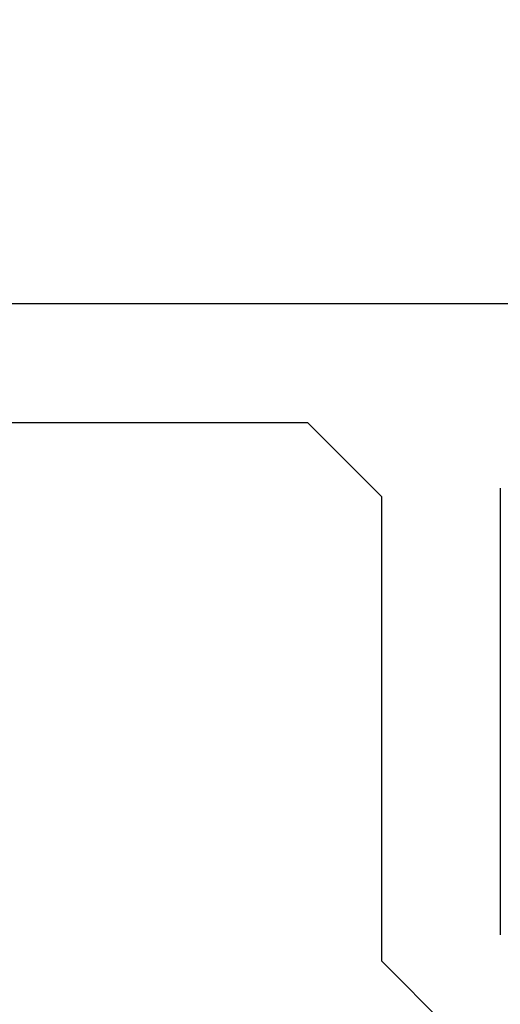
# Model space of a CAD drawing. Extents: x 0 to 146, y -1 to 81.
# Drawn here: x 44 to 44, y 40 to 41 of the extents above; entities that cross this region are included whole.
import ezdxf

# ---------------------------------------------------------------- set-up
doc = ezdxf.new("R2010")
doc.units = 0
doc.header["$MEASUREMENT"] = 0
doc.header["$PDMODE"] = 2
doc.layers.get('0').update_dxf_attribs({"linetype": 'CONTINUOUS'})
doc.layers.get('Defpoints').update_dxf_attribs({"linetype": 'CONTINUOUS'})
doc.layers.add('Dimension', color=2, linetype='CONTINUOUS', lineweight=15)
doc.layers.add('OBJECT DETAIL', color=254, linetype='CONTINUOUS', lineweight=25)
doc.styles.get("Standard").update_dxf_attribs({"font": 'ARIAL.TTF'})
doc.dimstyles.new('Nabco Dimension Arch Style - Autocad', dxfattribs={"dimscale": 2, "dimtxt": 0.375, "dimasz": 0.37, "dimexe": 0.06, "dimexo": 0.06, "dimgap": 0.06, "dimtad": 0, "dimdec": 4, "dimzin": 4, "dimdsep": 46, "dimlunit": 5, "dimtxsty": 'Standard', "dimcen": 0, "dimclrd": 256, "dimclre": 256, "dimclrt": 256, "dimadec": 1, "dimazin": 1, "dimtm": 1e-09, "dimtfac": 1, "dimtdec": 4, "dimtofl": 0, "dimtmove": 0, "dimatfit": 3, "dimfxl": 0, "dimfrac": 2, "dimtolj": 1, "dimtzin": 4, "dimlwd": -1, "dimlwe": -1, "dimarcsym": 0})

# ---------------------------------------------------------------- blocks, each defined once
blk = doc.blocks.new('*D18')
at = {"layer": 'Defpoints', "color": 0}
for p in [(35.41501, 60.17814), (44.70241, 60.17814), (42.4925, 35.03481)]:
    blk.add_point(p, dxfattribs=at)
at = {"layer": 'Dimension'}
for p, q in [((44.58241, 60.17814), (35.29501, 60.17814)), ((35.41501, 59.43814), (35.41501, 48.206)), ((35.41501, 35.77481), (35.41501, 47.25113)), ((42.3725, 35.03481), (35.29501, 35.03481))]:
    blk.add_line(p, q, dxfattribs=at)
for points in [[(35.29167, 59.43814), (35.53834, 59.43814), (35.41501, 60.17814)], [(35.29167, 35.77481), (35.53834, 35.77481), (35.41501, 35.03481)]]:
    blk.add_solid(points, dxfattribs=at)
at = {"layer": 'Dimension', "insert": (35.41501, 47.72856), "char_height": 0.5, "attachment_point": 5, "rotation": 90}
blk.add_mtext('\\A1;84', dxfattribs=at)
blk = doc.blocks.new('GLSTOP')
for p, q in [((-0.66738, 0.19707), (-0.66738, 0.77842)), ((-0.61737, 0.40319), (-0.58638, 0.37217)), ((-0.58637, 0.37217), (-0.3911, 0.37217)), ((-0.3261, 0.30713), (-0.39111, 0.37217)), ((-0.58987, 0.32217), (-0.40208, 0.32217))]:
    blk.add_line(p, q)
at = {"layer": 'OBJECT DETAIL'}
blk.add_line((-0.61737, 0.69737), (-0.61737, 0.40319), dxfattribs=at)

msp = doc.modelspace()

# ---------------------------------------------------------------- block references
at = {"layer": 'OBJECT DETAIL', "xscale": -1, "rotation": 90}
msp.add_blockref('GLSTOP', (44.39344, 39.73563), dxfattribs=at)

# ---------------------------------------------------------------- dimensions: what is measured, and where the dimension line sits
at = {"layer": 'Dimension'}
dim = msp.add_linear_dim(base=(35.41501, 60.17814), p1=(42.4925, 35.03481), p2=(44.70241, 60.17814), angle=90, text='84', dimstyle='Nabco Dimension Arch Style - Autocad', override={"dimtxt": 0.25, "dimpost": '\\X'}, dxfattribs=at)
dim.commit()
dim.dimension.update_dxf_attribs({"geometry": '*D18', "text_midpoint": (35.41501, 47.72856), "dimtype": 160})

doc.saveas('drawing.dxf')
